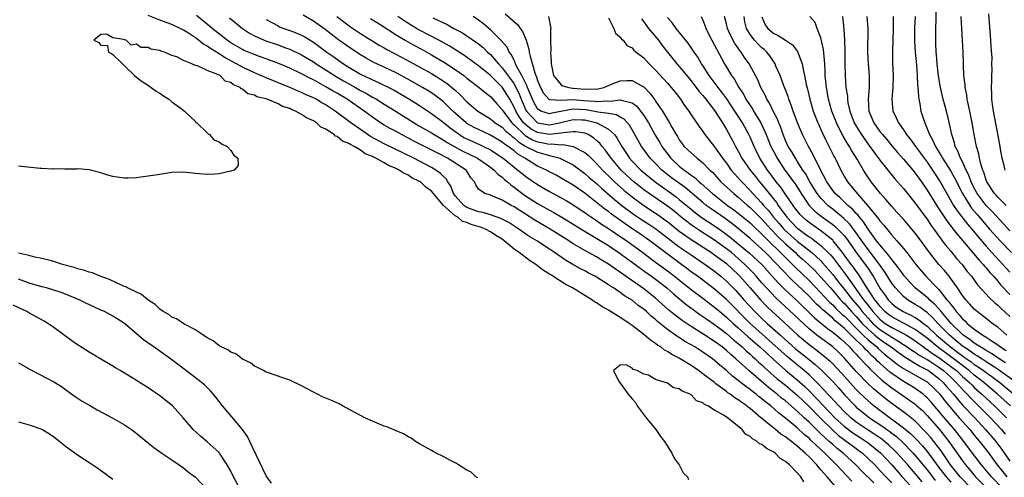
# Model space of a CAD drawing. Units: inches. Extents: x 2641205 to 2643000, y 1557000 to 1560000.
# Drawn here: x 2642083 to 2642250, y 1559541 to 1559618 of the extents above; entities that cross this region are included whole.
import ezdxf

# ---------------------------------------------------------------- set-up
doc = ezdxf.new("R2010")
doc.units = ezdxf.units.IN
doc.header["$MEASUREMENT"] = 0
doc.layers.add('LD26401557_2ft', color=33, linetype='Continuous')

msp = doc.modelspace()

# ---------------------------------------------------------------- linework, layer by layer
at = {"layer": 'LD26401557_2ft'}
for points, elevation in [([(2642251, 1559582.71), (2642249.92, 1559583.92), (2642248, 1559586), (2642247, 1559587), (2642245.48, 1559589), (2642245, 1559589.92), (2642244.48, 1559591), (2642244.1, 1559592.1), (2642243.64, 1559593), (2642243, 1559594.38), (2642242.67, 1559595), (2642242.22, 1559596.22), (2642241.78, 1559597), (2642241.63, 1559597.63), (2642241.17, 1559599), (2642240.81, 1559600.81), (2642240.68, 1559601.32), (2642240.3, 1559603), (2642239.75, 1559605), (2642239.28, 1559607), (2642238.94, 1559608.94), (2642238.68, 1559611), (2642238.58, 1559612.58), (2642238.53, 1559613), (2642238.51, 1559614.51), (2642238.49, 1559615), (2642238.55, 1559620.55)], 7964), ([(2642224.26, 1559540.26), (2642223.27, 1559541.27), (2642221.65, 1559543), (2642221, 1559543.62), (2642219.65, 1559545), (2642219, 1559545.6), (2642217.55, 1559547), (2642217.26, 1559547.26), (2642217, 1559547.52), (2642216.18, 1559548.18), (2642215, 1559549.3), (2642213, 1559550.93), (2642211.83, 1559551.83), (2642210.5, 1559553), (2642209.65, 1559553.65), (2642209, 1559554.23), (2642208.56, 1559554.56), (2642208.04, 1559555), (2642207.44, 1559555.44), (2642207, 1559555.81), (2642206.29, 1559556.29), (2642205, 1559557.33), (2642204.05, 1559558.05), (2642203, 1559558.99), (2642201.9, 1559559.9), (2642201, 1559560.73), (2642200.65, 1559561), (2642199, 1559562.15), (2642198.47, 1559562.47), (2642197.64, 1559563), (2642197, 1559563.37), (2642195.95, 1559563.95), (2642195, 1559564.59), (2642194.74, 1559564.74), (2642193, 1559565.98), (2642191.33, 1559567.33), (2642191, 1559567.65), (2642190.24, 1559568.24), (2642189.46, 1559569), (2642189, 1559569.39), (2642188.06, 1559570.06), (2642187, 1559570.91), (2642185.7, 1559571.7), (2642185, 1559572.22), (2642183.85, 1559573), (2642183.32, 1559573.32), (2642183, 1559573.56), (2642181, 1559574.84), (2642180.72, 1559575), (2642179.58, 1559575.58), (2642179, 1559575.89), (2642178.25, 1559576.25), (2642176.96, 1559576.96), (2642175.7, 1559577.7), (2642173.86, 1559579), (2642173, 1559579.58), (2642170.85, 1559581), (2642169.69, 1559581.69), (2642169, 1559582.15), (2642167.79, 1559583), (2642166.1, 1559584.09), (2642164.77, 1559584.77), (2642163, 1559585.39), (2642161.79, 1559585.79), (2642161, 1559585.91), (2642159, 1559586.65), (2642158.47, 1559587), (2642157, 1559588.63), (2642156.73, 1559589), (2642156.28, 1559590.28), (2642155.79, 1559591), (2642155.5, 1559591.5), (2642155, 1559591.95), (2642154.48, 1559592.48), (2642153.76, 1559593), (2642153, 1559593.45), (2642151, 1559594.5), (2642150.03, 1559595), (2642145, 1559597.41), (2642142.68, 1559598.68), (2642141, 1559599.85), (2642139.36, 1559601), (2642136.67, 1559603), (2642135, 1559604.09), (2642134.41, 1559604.41), (2642133.44, 1559605), (2642133, 1559605.23), (2642131.77, 1559605.77), (2642131, 1559606.14), (2642130.39, 1559606.39), (2642129, 1559607), (2642125, 1559608.6), (2642123, 1559609.49), (2642121, 1559610.44), (2642119.99, 1559611), (2642118.02, 1559612.02), (2642117, 1559612.7), (2642115.58, 1559613.58), (2642115, 1559614.01), (2642114.35, 1559614.35), (2642113.54, 1559615), (2642113.22, 1559615.22), (2642113, 1559615.4), (2642111.81, 1559616.19), (2642111, 1559616.71), (2642110.42, 1559617), (2642109, 1559617.69), (2642107, 1559618.42), (2642105, 1559619.18)], 7916), ([(2642227.99, 1559539.99), (2642225.96, 1559541.96), (2642224.94, 1559543), (2642222.76, 1559545), (2642221.77, 1559545.77), (2642221, 1559546.45), (2642220.41, 1559547), (2642219.65, 1559547.65), (2642219, 1559548.29), (2642218.63, 1559548.63), (2642217, 1559550.25), (2642216.19, 1559551), (2642215, 1559552.13), (2642213, 1559553.85), (2642212.35, 1559554.35), (2642211.58, 1559555), (2642210.13, 1559556.13), (2642206.79, 1559559), (2642204.58, 1559561), (2642203.72, 1559561.72), (2642203, 1559562.4), (2642202.27, 1559563), (2642201, 1559563.94), (2642199, 1559565.22), (2642197, 1559566.45), (2642195.48, 1559567.48), (2642194.34, 1559568.34), (2642193.26, 1559569.26), (2642191, 1559571.27), (2642189, 1559572.86), (2642183, 1559577.06), (2642181.78, 1559577.78), (2642181, 1559578.27), (2642179, 1559579.34), (2642177, 1559580.51), (2642176.27, 1559581), (2642173.11, 1559583), (2642170.52, 1559584.52), (2642167, 1559586.75), (2642166.5, 1559587), (2642165, 1559587.88), (2642163.43, 1559588.57), (2642163, 1559588.73), (2642162.04, 1559589), (2642161, 1559589.78), (2642160.51, 1559590.5), (2642160.3, 1559591), (2642159.66, 1559591.66), (2642158.93, 1559592.93), (2642158.88, 1559593), (2642155.75, 1559595), (2642154.19, 1559595.81), (2642151.26, 1559597.26), (2642149.93, 1559597.93), (2642149, 1559598.44), (2642147.91, 1559599), (2642147, 1559599.52), (2642146.03, 1559600.03), (2642145, 1559600.61), (2642144.38, 1559601), (2642143, 1559601.93), (2642141.59, 1559603), (2642138.73, 1559605), (2642137.63, 1559605.63), (2642137, 1559606), (2642136.36, 1559606.36), (2642135, 1559607.17), (2642133, 1559608.26), (2642132.49, 1559608.49), (2642131, 1559609.28), (2642129, 1559610.24), (2642127.23, 1559611), (2642125, 1559611.85), (2642123.7, 1559612.3), (2642123, 1559612.56), (2642122.7, 1559612.7), (2642121.27, 1559613.27), (2642121, 1559613.4), (2642119, 1559614.58), (2642118.38, 1559615), (2642115.84, 1559617), (2642115.39, 1559617.39), (2642113.17, 1559619.17)], 7918), ([(2642118.79, 1559618.79), (2642121, 1559617), (2642122.19, 1559616.19), (2642123, 1559615.76), (2642124.67, 1559615), (2642124.91, 1559614.91), (2642127, 1559614.2), (2642128.27, 1559613.73), (2642129, 1559613.48), (2642129.34, 1559613.34), (2642131, 1559612.53), (2642133, 1559611.32), (2642133.47, 1559611), (2642135, 1559610.05), (2642136.84, 1559608.84), (2642138.1, 1559608.1), (2642140.13, 1559607), (2642141, 1559606.5), (2642141.98, 1559605.98), (2642143, 1559605.37), (2642143.25, 1559605.25), (2642143.67, 1559605), (2642145, 1559604.15), (2642147, 1559602.93), (2642149, 1559601.68), (2642150.05, 1559601), (2642151, 1559600.44), (2642153, 1559599.3), (2642153.47, 1559599), (2642154.43, 1559598.43), (2642155, 1559598.14), (2642155.67, 1559597.67), (2642158.23, 1559596.23), (2642159.6, 1559595.6), (2642160.82, 1559595), (2642163, 1559593.47), (2642163.61, 1559593), (2642164.28, 1559592.28), (2642165, 1559591.76), (2642165.39, 1559591.39), (2642165.89, 1559591), (2642166.46, 1559590.46), (2642167, 1559590.11), (2642168.76, 1559588.76), (2642171, 1559587.32), (2642173, 1559586.19), (2642173.77, 1559585.77), (2642175.1, 1559585), (2642176.29, 1559584.29), (2642178.75, 1559582.75), (2642179.92, 1559582.08), (2642183, 1559580.19), (2642185, 1559578.84), (2642186.04, 1559578.04), (2642187, 1559577.36), (2642188.36, 1559576.36), (2642189, 1559575.92), (2642190.28, 1559575), (2642191, 1559574.47), (2642192.88, 1559573), (2642194.01, 1559572.01), (2642196.19, 1559570.19), (2642197.33, 1559569.33), (2642198.5, 1559568.5), (2642199, 1559568.18), (2642199.69, 1559567.69), (2642201, 1559566.81), (2642202.02, 1559566.02), (2642203, 1559565.3), (2642204.22, 1559564.22), (2642205, 1559563.6), (2642205.31, 1559563.31), (2642205.68, 1559563), (2642206.35, 1559562.35), (2642207, 1559561.8), (2642207.41, 1559561.41), (2642207.89, 1559561), (2642208.44, 1559560.44), (2642209, 1559559.96), (2642209.48, 1559559.48), (2642211.61, 1559557.61), (2642213, 1559556.51), (2642215, 1559554.85), (2642217, 1559552.91), (2642218.86, 1559551), (2642220.95, 1559548.95), (2642222.01, 1559548.01), (2642226.05, 1559545), (2642227, 1559544.12), (2642228.13, 1559543), (2642229, 1559542.09), (2642229.99, 1559541), (2642231, 1559540)], 7920), ([(2642125, 1559618.49), (2642126.07, 1559617.93), (2642127, 1559617.42), (2642127.28, 1559617.28), (2642127.99, 1559617), (2642129, 1559616.66), (2642129.6, 1559616.4), (2642131, 1559615.85), (2642131.55, 1559615.55), (2642133, 1559614.68), (2642135.3, 1559613), (2642136.3, 1559612.3), (2642138.11, 1559611), (2642139, 1559610.42), (2642141, 1559609.25), (2642141.49, 1559609), (2642143, 1559608.28), (2642143.91, 1559607.91), (2642146.57, 1559606.57), (2642149.29, 1559605), (2642151, 1559603.91), (2642153, 1559602.6), (2642155, 1559601.1), (2642156.15, 1559600.15), (2642157.73, 1559599), (2642158.51, 1559598.51), (2642159, 1559598.26), (2642161.26, 1559597.26), (2642161.81, 1559597), (2642163, 1559596.4), (2642165.13, 1559595), (2642167, 1559593.49), (2642167.66, 1559593), (2642168.39, 1559592.39), (2642169, 1559591.91), (2642171, 1559590.52), (2642173, 1559589.34), (2642175, 1559588.26), (2642175.81, 1559587.81), (2642177, 1559587.1), (2642179, 1559585.8), (2642179.46, 1559585.46), (2642180.65, 1559584.65), (2642181, 1559584.44), (2642181.84, 1559583.84), (2642183, 1559583.11), (2642184.24, 1559582.24), (2642185, 1559581.75), (2642186.1, 1559581), (2642188.83, 1559579), (2642190.06, 1559578.06), (2642191, 1559577.4), (2642193, 1559575.9), (2642194.18, 1559575), (2642197, 1559572.77), (2642199, 1559571.26), (2642200.28, 1559570.28), (2642201, 1559569.75), (2642201.87, 1559569), (2642203, 1559568.08), (2642204.16, 1559567), (2642205, 1559566.27), (2642206.7, 1559564.7), (2642208.65, 1559563), (2642209.87, 1559561.87), (2642210.92, 1559560.92), (2642213, 1559559.08), (2642215, 1559557.44), (2642216.29, 1559556.29), (2642217, 1559555.59), (2642218.27, 1559554.27), (2642219.45, 1559553), (2642221.38, 1559551), (2642223, 1559549.54), (2642224.44, 1559548.44), (2642225.65, 1559547.65), (2642226.67, 1559547), (2642227, 1559546.76), (2642229.08, 1559545.08), (2642231, 1559543.03), (2642232.8, 1559541), (2642235, 1559538.61)], 7922), ([(2642236.16, 1559540.16), (2642235, 1559541.55), (2642233.73, 1559543), (2642231.94, 1559545), (2642231.47, 1559545.47), (2642230.44, 1559546.44), (2642229.79, 1559547), (2642229.35, 1559547.35), (2642228.17, 1559548.17), (2642226.87, 1559549), (2642225, 1559550.28), (2642224.09, 1559551), (2642223, 1559552.01), (2642222.03, 1559553), (2642220.6, 1559554.6), (2642220.2, 1559555), (2642219.64, 1559555.64), (2642218.33, 1559557), (2642217, 1559558.28), (2642216.18, 1559559), (2642215.54, 1559559.54), (2642215, 1559559.97), (2642213.35, 1559561.35), (2642212.28, 1559562.28), (2642210.18, 1559564.18), (2642209, 1559565.21), (2642207.03, 1559567), (2642203, 1559571.04), (2642201, 1559572.8), (2642199, 1559574.32), (2642198.07, 1559575), (2642197, 1559575.76), (2642196.3, 1559576.3), (2642195, 1559577.24), (2642190.02, 1559581), (2642188.25, 1559582.25), (2642187.16, 1559583), (2642185.86, 1559583.86), (2642183.53, 1559585.53), (2642183, 1559585.96), (2642182.39, 1559586.39), (2642181, 1559587.51), (2642179, 1559589.06), (2642177, 1559590.43), (2642175, 1559591.63), (2642174.12, 1559592.12), (2642173, 1559592.71), (2642172.49, 1559593), (2642171, 1559593.67), (2642169, 1559594.87), (2642168.83, 1559595), (2642167.67, 1559595.67), (2642167, 1559596.23), (2642165.98, 1559597), (2642165.39, 1559597.39), (2642165, 1559597.74), (2642163, 1559598.93), (2642161, 1559599.84), (2642160.23, 1559600.23), (2642159, 1559600.9), (2642158.87, 1559601), (2642156.61, 1559603), (2642155, 1559604.59), (2642153.65, 1559605.65), (2642153, 1559606.09), (2642152.44, 1559606.44), (2642151.47, 1559607), (2642149, 1559608.39), (2642147, 1559609.49), (2642145, 1559610.44), (2642143.25, 1559611.25), (2642141.95, 1559611.95), (2642141, 1559612.51), (2642139, 1559613.82), (2642138.31, 1559614.31), (2642137.32, 1559615), (2642137, 1559615.23), (2642135, 1559616.8), (2642133, 1559618.23), (2642131.24, 1559619.24)], 7924), ([(2642136.96, 1559619), (2642139.27, 1559617.27), (2642141, 1559616.12), (2642142.78, 1559615), (2642144.17, 1559614.17), (2642145, 1559613.7), (2642145.44, 1559613.44), (2642148.06, 1559612.06), (2642153, 1559609.35), (2642155, 1559608.12), (2642155.65, 1559607.65), (2642156.75, 1559606.75), (2642157, 1559606.51), (2642157.8, 1559605.8), (2642159, 1559604.58), (2642160.89, 1559603), (2642163, 1559601.7), (2642163.83, 1559601), (2642165, 1559600.24), (2642165.6, 1559599.6), (2642166.34, 1559599), (2642166.69, 1559598.69), (2642167, 1559598.48), (2642167.76, 1559597.76), (2642169.01, 1559597.01), (2642171, 1559596), (2642171.81, 1559595.81), (2642173, 1559595.45), (2642174.79, 1559595), (2642175, 1559594.92), (2642177, 1559593.88), (2642179, 1559592.43), (2642179.75, 1559591.75), (2642181, 1559590.69), (2642181.87, 1559589.87), (2642184.01, 1559588.02), (2642185.29, 1559587), (2642187, 1559585.71), (2642187.42, 1559585.42), (2642188.62, 1559584.62), (2642189.84, 1559583.84), (2642191.04, 1559583.04), (2642195, 1559579.99), (2642197, 1559578.6), (2642199.41, 1559577), (2642201, 1559575.85), (2642202.04, 1559575), (2642203, 1559574.17), (2642204.57, 1559572.57), (2642205, 1559572.11), (2642205.96, 1559571), (2642207.82, 1559569), (2642209, 1559567.84), (2642209.91, 1559567), (2642212.13, 1559565), (2642214.71, 1559562.71), (2642217, 1559560.87), (2642218.05, 1559560.05), (2642219.1, 1559559.1), (2642221, 1559557.14), (2642222.02, 1559556.02), (2642223, 1559554.91), (2642224.81, 1559553), (2642225, 1559552.82), (2642225.99, 1559551.99), (2642227.22, 1559551), (2642229.5, 1559549.5), (2642230.17, 1559549), (2642230.66, 1559548.66), (2642231, 1559548.39), (2642231.8, 1559547.8), (2642232.84, 1559546.84), (2642234.64, 1559545), (2642235, 1559544.6), (2642237, 1559542.15), (2642237.89, 1559541), (2642238.39, 1559540.39)], 7926), ([(2642142.66, 1559618.66), (2642144.41, 1559617.59), (2642147, 1559615.93), (2642148.54, 1559615), (2642150.11, 1559614.11), (2642151.41, 1559613.41), (2642153, 1559612.54), (2642155.23, 1559611.23), (2642157, 1559610.04), (2642158.48, 1559609), (2642159, 1559608.59), (2642161.11, 1559607), (2642162.11, 1559606.11), (2642163, 1559605.44), (2642164.15, 1559604.15), (2642165, 1559603.22), (2642165.13, 1559603), (2642166.65, 1559601), (2642166.82, 1559600.82), (2642167, 1559600.67), (2642168.86, 1559598.86), (2642170.12, 1559598.12), (2642171, 1559597.76), (2642171.66, 1559597.66), (2642173, 1559597.39), (2642173.43, 1559597.44), (2642175, 1559597.29), (2642175.32, 1559597.32), (2642177, 1559597), (2642179, 1559595.97), (2642179.54, 1559595.54), (2642180.05, 1559595), (2642181, 1559594.12), (2642182, 1559593), (2642182.49, 1559592.49), (2642183, 1559592.01), (2642184.01, 1559591), (2642185.59, 1559589.59), (2642187, 1559588.43), (2642188.97, 1559586.97), (2642191, 1559585.67), (2642191.4, 1559585.4), (2642192.57, 1559584.57), (2642193, 1559584.25), (2642195, 1559582.64), (2642197, 1559581.21), (2642200.46, 1559579), (2642201, 1559578.64), (2642203, 1559577.13), (2642205, 1559575.27), (2642205.27, 1559575), (2642207, 1559573.03), (2642208.75, 1559571), (2642209.86, 1559569.86), (2642210.75, 1559569), (2642211.93, 1559567.93), (2642215.1, 1559565), (2642217, 1559563.41), (2642218.39, 1559562.39), (2642219, 1559561.9), (2642219.51, 1559561.51), (2642220.58, 1559560.58), (2642221, 1559560.16), (2642222.53, 1559558.53), (2642224.42, 1559556.42), (2642225, 1559555.81), (2642225.4, 1559555.4), (2642226.42, 1559554.42), (2642227.47, 1559553.47), (2642228.05, 1559553), (2642229, 1559552.27), (2642233, 1559549.32), (2642234.26, 1559548.26), (2642235.26, 1559547.26), (2642236.22, 1559546.22), (2642237, 1559545.28), (2642237.99, 1559543.99), (2642238.81, 1559542.81), (2642240.22, 1559541), (2642241, 1559540.09)], 7928), ([(2642244.5, 1559539), (2642242.63, 1559541), (2642240.99, 1559543), (2642239.38, 1559545.38), (2642238.15, 1559547), (2642237.64, 1559547.64), (2642236.7, 1559548.7), (2642235, 1559550.41), (2642233.58, 1559551.58), (2642231, 1559553.44), (2642230.11, 1559554.11), (2642227.91, 1559555.91), (2642226.88, 1559556.88), (2642225, 1559558.85), (2642223, 1559561.11), (2642222.04, 1559562.04), (2642221.03, 1559563), (2642218.33, 1559565), (2642217, 1559566.07), (2642215.47, 1559567.47), (2642214.45, 1559568.45), (2642211.35, 1559571.35), (2642209.8, 1559573), (2642209, 1559573.9), (2642208.06, 1559575), (2642207.55, 1559575.55), (2642206.12, 1559577), (2642205, 1559578), (2642203.83, 1559579), (2642203, 1559579.66), (2642201, 1559581.09), (2642198.62, 1559582.62), (2642197.42, 1559583.42), (2642197, 1559583.72), (2642196.26, 1559584.26), (2642195.34, 1559585), (2642194.07, 1559586.07), (2642193, 1559586.88), (2642189.89, 1559589), (2642189, 1559589.66), (2642187.33, 1559591), (2642186.09, 1559592.09), (2642185.14, 1559593), (2642183.44, 1559595), (2642183, 1559595.64), (2642182.42, 1559596.42), (2642181.92, 1559597), (2642181.53, 1559597.53), (2642181, 1559598.02), (2642180.48, 1559598.48), (2642179.57, 1559599), (2642179.18, 1559599.18), (2642179, 1559599.24), (2642177.47, 1559599.47), (2642177, 1559599.49), (2642175.3, 1559599.3), (2642175, 1559599.22), (2642173, 1559599.01), (2642171, 1559599.34), (2642169.93, 1559599.92), (2642169, 1559600.63), (2642168.62, 1559601), (2642167.94, 1559601.94), (2642167.29, 1559603), (2642167, 1559603.68), (2642166.26, 1559605), (2642165.8, 1559605.8), (2642165, 1559607.05), (2642163, 1559609.03), (2642161, 1559610.68), (2642158.48, 1559612.48), (2642156.03, 1559614.03), (2642154.24, 1559615), (2642151, 1559616.69), (2642150.47, 1559617), (2642149, 1559617.9), (2642147.33, 1559619)], 7930), ([(2642153.21, 1559618.79), (2642155.65, 1559617.65), (2642156.81, 1559617), (2642158.24, 1559616.24), (2642159, 1559615.77), (2642160.64, 1559614.64), (2642161, 1559614.37), (2642161.75, 1559613.75), (2642162.5, 1559613), (2642163, 1559612.56), (2642164.34, 1559611), (2642165, 1559610.31), (2642167, 1559607.59), (2642167.33, 1559607), (2642167.89, 1559605.89), (2642168.22, 1559605), (2642169, 1559603.17), (2642169.09, 1559603), (2642170.96, 1559601), (2642171, 1559600.97), (2642173, 1559600.63), (2642174.69, 1559601), (2642177, 1559601.57), (2642178.49, 1559601.51), (2642179, 1559601.48), (2642181.03, 1559601), (2642183, 1559599.91), (2642184, 1559599), (2642184.44, 1559598.44), (2642185.24, 1559597), (2642185.95, 1559595.95), (2642186.57, 1559595), (2642187, 1559594.52), (2642188.49, 1559593), (2642190.9, 1559591), (2642194.45, 1559588.45), (2642195, 1559588.02), (2642197, 1559586.34), (2642197.74, 1559585.74), (2642198.9, 1559584.9), (2642201.3, 1559583.3), (2642202.47, 1559582.47), (2642203.63, 1559581.63), (2642205, 1559580.51), (2642206.9, 1559578.9), (2642208.97, 1559576.97), (2642210.77, 1559575), (2642211.82, 1559573.82), (2642212.83, 1559572.83), (2642215, 1559570.8), (2642215.9, 1559569.9), (2642217, 1559568.86), (2642217.93, 1559567.93), (2642220.13, 1559566.13), (2642221, 1559565.53), (2642221.64, 1559565), (2642222.36, 1559564.36), (2642223, 1559563.83), (2642223.84, 1559563), (2642224.38, 1559562.38), (2642225, 1559561.77), (2642225.35, 1559561.35), (2642225.74, 1559561), (2642226.31, 1559560.31), (2642227, 1559559.61), (2642227.29, 1559559.29), (2642229.35, 1559557.35), (2642229.82, 1559557), (2642231, 1559556.05), (2642234.01, 1559554.01), (2642235, 1559553.29), (2642235.16, 1559553.16), (2642236.21, 1559552.21), (2642237, 1559551.41), (2642239.09, 1559549), (2642240.68, 1559547), (2642243, 1559543.71), (2642243.53, 1559543), (2642244.21, 1559542.21), (2642245.21, 1559541), (2642247.16, 1559539)], 7932), ([(2642249.84, 1559539), (2642247.89, 1559541), (2642246.22, 1559543), (2642244.71, 1559545), (2642243.23, 1559547), (2642241.65, 1559549), (2642239.5, 1559551.5), (2642239, 1559552.14), (2642237.67, 1559553.67), (2642237, 1559554.41), (2642236.69, 1559554.69), (2642236.31, 1559555), (2642235, 1559555.94), (2642234.35, 1559556.35), (2642233, 1559557.14), (2642231, 1559558.5), (2642230.71, 1559558.71), (2642229, 1559560.25), (2642228.61, 1559560.61), (2642228.26, 1559561), (2642227.58, 1559561.58), (2642227, 1559562.17), (2642226.57, 1559562.57), (2642226.2, 1559563), (2642225, 1559564.15), (2642223, 1559566.13), (2642221.97, 1559567), (2642221.43, 1559567.43), (2642221, 1559567.86), (2642219.31, 1559569.31), (2642219, 1559569.64), (2642218.28, 1559570.28), (2642217, 1559571.6), (2642215, 1559573.53), (2642214.24, 1559574.24), (2642212.26, 1559576.26), (2642211.6, 1559577), (2642209.62, 1559579), (2642209, 1559579.6), (2642207, 1559581.4), (2642205, 1559583.07), (2642203.91, 1559583.91), (2642202.76, 1559584.76), (2642200.4, 1559586.4), (2642199.58, 1559587), (2642199, 1559587.47), (2642196.01, 1559590.01), (2642194.62, 1559591), (2642193.7, 1559591.7), (2642192.57, 1559592.58), (2642192.07, 1559593), (2642191, 1559594.1), (2642190.09, 1559595), (2642189, 1559596.45), (2642188.6, 1559597), (2642188.02, 1559598.02), (2642187.49, 1559599), (2642186.58, 1559600.58), (2642185.64, 1559601.64), (2642185, 1559601.98), (2642184.37, 1559602.37), (2642183, 1559602.57), (2642181.19, 1559602.81), (2642181, 1559602.86), (2642179.18, 1559603.19), (2642177, 1559603.33), (2642173.38, 1559602.62), (2642173, 1559602.51), (2642171.56, 1559603), (2642171, 1559603.35), (2642170.39, 1559604.39), (2642170.11, 1559605), (2642169.81, 1559605.81), (2642169.3, 1559607), (2642169.23, 1559607.23), (2642168.34, 1559609), (2642167.49, 1559610.51), (2642167.26, 1559611), (2642167.2, 1559611.2), (2642167, 1559611.57), (2642166.55, 1559612.55), (2642166.19, 1559613), (2642165.81, 1559613.81), (2642164.78, 1559615), (2642163, 1559616.76), (2642161.8, 1559617.8), (2642161, 1559618.39), (2642160.1, 1559619)], 7934), ([(2642165.5, 1559619.5), (2642167.62, 1559617.62), (2642168.02, 1559617), (2642168.45, 1559616.45), (2642169.06, 1559615), (2642169.51, 1559613.51), (2642169.59, 1559613), (2642169.72, 1559612.28), (2642170.51, 1559609.49), (2642170.71, 1559609), (2642170.81, 1559608.81), (2642171, 1559608.15), (2642171.47, 1559607), (2642172, 1559606), (2642172.92, 1559605), (2642173, 1559604.95), (2642173.04, 1559604.96), (2642175, 1559604.85), (2642177, 1559604.96), (2642178.78, 1559604.78), (2642180.65, 1559604.65), (2642181, 1559604.59), (2642182.74, 1559604.74), (2642183.33, 1559604.67), (2642185, 1559604.91), (2642185.16, 1559604.84), (2642187, 1559604.39), (2642187.8, 1559603.8), (2642188.43, 1559603), (2642189, 1559602.22), (2642189.76, 1559601), (2642190.93, 1559598.93), (2642191.68, 1559597.68), (2642192.07, 1559597), (2642193, 1559595.73), (2642193.57, 1559595), (2642195, 1559593.66), (2642195.82, 1559593), (2642196.53, 1559592.53), (2642197, 1559592.15), (2642197.69, 1559591.69), (2642198.39, 1559591), (2642198.73, 1559590.73), (2642200.62, 1559589), (2642203.2, 1559587), (2642204.24, 1559586.24), (2642205, 1559585.67), (2642207, 1559584.02), (2642207.52, 1559583.52), (2642209, 1559582.15), (2642210.12, 1559581), (2642212.17, 1559579), (2642213, 1559578.15), (2642214.2, 1559577), (2642214.59, 1559576.59), (2642217, 1559574.25), (2642219, 1559572.2), (2642219.57, 1559571.57), (2642220.54, 1559570.54), (2642221, 1559570.15), (2642221.55, 1559569.55), (2642222.57, 1559568.57), (2642223, 1559568.23), (2642223.6, 1559567.6), (2642225, 1559566.2), (2642226.16, 1559565), (2642227, 1559564.19), (2642228.47, 1559563), (2642228.73, 1559562.73), (2642229.81, 1559561.81), (2642230.82, 1559561), (2642232.01, 1559560.01), (2642233, 1559559.36), (2642237, 1559557.08), (2642237.11, 1559557), (2642238.09, 1559556.09), (2642239, 1559555.16), (2642239.14, 1559555), (2642239.94, 1559553.94), (2642241.76, 1559551.76), (2642242.46, 1559551), (2642244.24, 1559549), (2642245, 1559548.06), (2642245.89, 1559547), (2642247.45, 1559545), (2642248.11, 1559544.11), (2642248.89, 1559543), (2642249.83, 1559541.83), (2642250.52, 1559541)], 7936), ([(2642172.86, 1559619), (2642173.23, 1559617), (2642173.17, 1559616.83), (2642173.17, 1559615), (2642173.21, 1559613.21), (2642173.17, 1559613), (2642173.31, 1559611.31), (2642173.28, 1559611), (2642173.7, 1559609), (2642175, 1559607.46), (2642175.28, 1559607.28), (2642176.27, 1559607), (2642176.88, 1559606.88), (2642177, 1559606.89), (2642179, 1559606.68), (2642180.74, 1559606.74), (2642181, 1559606.71), (2642182.21, 1559607), (2642183, 1559607.34), (2642183.54, 1559607.54), (2642185, 1559608.13), (2642186.18, 1559608.18), (2642187, 1559608.17), (2642189.03, 1559607.03), (2642190.04, 1559606.04), (2642190.88, 1559604.88), (2642191, 1559604.69), (2642192.14, 1559603), (2642193, 1559601.54), (2642193.22, 1559601.22), (2642193.73, 1559600.27), (2642194.47, 1559599), (2642194.68, 1559598.68), (2642195, 1559598.12), (2642195.86, 1559597), (2642196.45, 1559596.44), (2642197, 1559595.89), (2642198.02, 1559595), (2642199, 1559594.24), (2642200.19, 1559593), (2642200.62, 1559592.62), (2642202.07, 1559591), (2642204.27, 1559589), (2642205, 1559588.42), (2642206.55, 1559587), (2642207, 1559586.63), (2642209, 1559584.68), (2642210.5, 1559583), (2642211.72, 1559581.72), (2642213, 1559580.47), (2642214.68, 1559579), (2642215, 1559578.69), (2642215.9, 1559577.9), (2642216.89, 1559577), (2642217.96, 1559575.96), (2642219, 1559574.86), (2642220.61, 1559573), (2642221, 1559572.58), (2642222.35, 1559571), (2642222.66, 1559570.66), (2642223, 1559570.35), (2642224.2, 1559569), (2642225, 1559568.18), (2642226.02, 1559567), (2642227, 1559566), (2642228.15, 1559565), (2642229, 1559564.3), (2642229.78, 1559563.78), (2642230.91, 1559563), (2642232.1, 1559562.1), (2642233.26, 1559561.26), (2642235.75, 1559559.75), (2642237, 1559559.14), (2642237.23, 1559559), (2642239, 1559557.67), (2642239.73, 1559557), (2642240.31, 1559556.31), (2642241.45, 1559555), (2642242.13, 1559554.13), (2642243.08, 1559553.08), (2642245.07, 1559551), (2642246.91, 1559549), (2642248.63, 1559547), (2642249.64, 1559545.64), (2642251, 1559543.65)], 7938), ([(2642183, 1559618.77), (2642183.92, 1559617), (2642184.2, 1559616.2), (2642185, 1559615.53), (2642185.2, 1559615.2), (2642185.47, 1559615), (2642186.13, 1559614.13), (2642187, 1559613.72), (2642187.33, 1559613.33), (2642187.71, 1559613), (2642189, 1559612), (2642189.89, 1559611), (2642191, 1559609.95), (2642193, 1559607.74), (2642193.65, 1559607), (2642194.23, 1559606.23), (2642195.2, 1559605), (2642195.91, 1559603.91), (2642196.6, 1559603), (2642197, 1559602.37), (2642198.36, 1559600.36), (2642199, 1559599.53), (2642199.36, 1559599), (2642201, 1559596.93), (2642202.34, 1559595), (2642203, 1559594.14), (2642203.81, 1559593), (2642204.35, 1559592.35), (2642205, 1559591.68), (2642205.58, 1559591), (2642207, 1559589.55), (2642207.47, 1559589), (2642208.22, 1559588.22), (2642209, 1559587.36), (2642209.3, 1559587), (2642210.12, 1559586.12), (2642210.99, 1559585), (2642211.93, 1559583.93), (2642212.7, 1559583), (2642212.84, 1559582.84), (2642215, 1559580.92), (2642217.46, 1559579), (2642219, 1559577.58), (2642219.29, 1559577.29), (2642221, 1559575.28), (2642222.01, 1559574.01), (2642222.78, 1559573), (2642223, 1559572.74), (2642224.35, 1559571), (2642225.59, 1559569.59), (2642226.01, 1559569), (2642227, 1559567.86), (2642227.81, 1559567), (2642229, 1559565.95), (2642230.51, 1559565), (2642231, 1559564.67), (2642232.07, 1559564.07), (2642233, 1559563.44), (2642233.27, 1559563.27), (2642234.44, 1559562.44), (2642235, 1559562.11), (2642235.64, 1559561.64), (2642237, 1559560.88), (2642237.31, 1559560.69), (2642239, 1559559.6), (2642239.8, 1559559), (2642241, 1559557.9), (2642241.94, 1559557), (2642242.42, 1559556.42), (2642243.38, 1559555.38), (2642243.78, 1559555), (2642244.36, 1559554.36), (2642245.74, 1559553), (2642247.74, 1559551), (2642249.62, 1559549), (2642250.25, 1559548.25)], 7940), ([(2642188.61, 1559618.61), (2642189, 1559618.14), (2642189.79, 1559617), (2642191.48, 1559615), (2642192.12, 1559614.12), (2642194.6, 1559611), (2642195, 1559610.55), (2642197, 1559608.11), (2642197.48, 1559607.48), (2642197.86, 1559607), (2642198.34, 1559606.34), (2642199, 1559605.61), (2642199.27, 1559605.27), (2642199.5, 1559605), (2642201, 1559603.09), (2642202.32, 1559601), (2642203, 1559599.88), (2642204.02, 1559598.02), (2642204.53, 1559597), (2642205, 1559596.18), (2642205.63, 1559595), (2642207.03, 1559593), (2642207.91, 1559591.91), (2642208.59, 1559591), (2642209, 1559590.52), (2642210.21, 1559589), (2642211.47, 1559587.47), (2642211.77, 1559587), (2642213.25, 1559585), (2642215, 1559583.16), (2642215.09, 1559583.09), (2642216.25, 1559582.25), (2642217, 1559581.68), (2642217.42, 1559581.42), (2642217.99, 1559581), (2642219, 1559580.22), (2642220.62, 1559578.62), (2642221, 1559578.17), (2642223.24, 1559575.24), (2642224.35, 1559573.65), (2642225, 1559572.76), (2642226.24, 1559571), (2642226.59, 1559570.59), (2642227, 1559570.02), (2642227.47, 1559569.47), (2642227.8, 1559569), (2642229, 1559567.71), (2642229.39, 1559567.39), (2642229.91, 1559567), (2642231, 1559566.31), (2642232.44, 1559565.56), (2642233, 1559565.29), (2642233.5, 1559565), (2642234.43, 1559564.43), (2642235, 1559564.03), (2642236.38, 1559563), (2642236.74, 1559562.74), (2642237, 1559562.6), (2642237.92, 1559561.92), (2642239, 1559561.24), (2642241.43, 1559559.43), (2642241.96, 1559559), (2642243, 1559558.01), (2642244.17, 1559557), (2642244.57, 1559556.57), (2642245, 1559556.16), (2642246.29, 1559555), (2642247, 1559554.32), (2642248.42, 1559553), (2642250.45, 1559551)], 7942), ([(2642251.14, 1559553), (2642248.96, 1559555), (2642247, 1559556.66), (2642246.62, 1559557), (2642245, 1559558.25), (2642244.14, 1559559), (2642243.49, 1559559.49), (2642243, 1559559.84), (2642241.22, 1559561.22), (2642238.78, 1559563), (2642237, 1559564.47), (2642235, 1559565.99), (2642231, 1559568.09), (2642230.48, 1559568.48), (2642229.84, 1559569), (2642229, 1559569.91), (2642228.55, 1559570.55), (2642228.17, 1559571), (2642226.55, 1559573.45), (2642225.36, 1559575.36), (2642225, 1559575.84), (2642224.52, 1559576.52), (2642224.15, 1559577), (2642222.68, 1559579), (2642221.11, 1559581), (2642221, 1559581.12), (2642219, 1559582.71), (2642217.63, 1559583.63), (2642217, 1559584.09), (2642216.5, 1559584.5), (2642215.92, 1559585), (2642215.47, 1559585.47), (2642215, 1559586.06), (2642214.6, 1559586.6), (2642214.29, 1559587), (2642212.96, 1559588.96), (2642212.14, 1559590.14), (2642211.43, 1559591), (2642210.41, 1559592.41), (2642209.97, 1559593), (2642208.68, 1559595), (2642207.67, 1559597), (2642207, 1559598.58), (2642206.8, 1559599), (2642205.72, 1559601), (2642205, 1559602.13), (2642204.65, 1559602.65), (2642204.44, 1559603), (2642203.07, 1559605.07), (2642202.22, 1559606.22), (2642201.59, 1559607), (2642200.08, 1559609), (2642199, 1559610.7), (2642198.79, 1559611), (2642198.13, 1559612.13), (2642197.51, 1559613), (2642197.32, 1559613.32), (2642196.51, 1559614.51), (2642195, 1559616.36), (2642194.72, 1559616.72), (2642194.45, 1559617), (2642193.87, 1559617.87), (2642193, 1559618.86)], 7944), ([(2642198.7, 1559619), (2642199, 1559618.38), (2642199.39, 1559617.39), (2642199.53, 1559617), (2642200.5, 1559615), (2642202.64, 1559611), (2642203.85, 1559609), (2642204.34, 1559608.34), (2642205.1, 1559607), (2642205.87, 1559605.87), (2642206.31, 1559605), (2642207, 1559603.93), (2642207.39, 1559603.39), (2642207.6, 1559603), (2642208.83, 1559601), (2642209.53, 1559599.53), (2642209.73, 1559599), (2642210.54, 1559597), (2642211, 1559596.09), (2642211.59, 1559595), (2642212.92, 1559593), (2642213.81, 1559591.81), (2642214.35, 1559591), (2642214.63, 1559590.63), (2642215.66, 1559589), (2642217.04, 1559587), (2642218, 1559586), (2642219.11, 1559585.11), (2642221, 1559583.78), (2642221.44, 1559583.44), (2642221.9, 1559583), (2642223, 1559581.82), (2642223.61, 1559581), (2642224.98, 1559579), (2642226.72, 1559576.72), (2642227, 1559576.28), (2642227.53, 1559575.53), (2642227.85, 1559575), (2642229, 1559572.99), (2642229.84, 1559571.84), (2642230.43, 1559571), (2642231, 1559570.39), (2642231.77, 1559569.77), (2642232.93, 1559569), (2642234.36, 1559568.36), (2642235, 1559568.01), (2642235.62, 1559567.62), (2642236.4, 1559567), (2642237, 1559566.55), (2642238.62, 1559565), (2642240.96, 1559563), (2642242.15, 1559562.15), (2642243, 1559561.49), (2642243.3, 1559561.3), (2642244.47, 1559560.47), (2642245, 1559560.06), (2642245.65, 1559559.65), (2642246.57, 1559559), (2642247, 1559558.67), (2642247.98, 1559557.98), (2642249.3, 1559557), (2642251.72, 1559555)], 7946), ([(2642252.09, 1559557), (2642249.13, 1559559.13), (2642248.43, 1559559.57), (2642247, 1559560.5), (2642246.71, 1559560.71), (2642246.24, 1559561), (2642245.51, 1559561.51), (2642245, 1559561.79), (2642244.3, 1559562.3), (2642243.21, 1559563), (2642243, 1559563.15), (2642240.78, 1559565), (2642239.92, 1559565.92), (2642238.84, 1559567), (2642237.97, 1559567.97), (2642237, 1559568.82), (2642236.74, 1559569), (2642235.75, 1559569.75), (2642235, 1559570.22), (2642234.5, 1559570.5), (2642233.68, 1559571), (2642233, 1559571.55), (2642231.62, 1559573), (2642231.35, 1559573.35), (2642231, 1559573.83), (2642229.78, 1559575.78), (2642228.93, 1559577), (2642227, 1559579.5), (2642225.92, 1559581), (2642225, 1559582.35), (2642224.53, 1559583), (2642223.87, 1559583.87), (2642222.85, 1559584.85), (2642221, 1559586.35), (2642220.62, 1559586.62), (2642220.18, 1559587), (2642219, 1559588.21), (2642218.37, 1559589), (2642217.14, 1559591), (2642216.38, 1559592.38), (2642215.96, 1559593), (2642215, 1559594.52), (2642214.68, 1559595), (2642214.06, 1559596.06), (2642213.48, 1559597), (2642213, 1559598.02), (2642212.59, 1559599), (2642212.19, 1559600.19), (2642211.85, 1559601), (2642211.63, 1559601.63), (2642210.94, 1559603), (2642210.31, 1559604.31), (2642209.85, 1559605), (2642209.59, 1559605.59), (2642208.83, 1559607), (2642208.29, 1559608.29), (2642206.86, 1559611), (2642206.08, 1559612.08), (2642205.51, 1559613), (2642205.27, 1559613.27), (2642205, 1559613.67), (2642204.44, 1559614.44), (2642203.74, 1559615.74), (2642203.18, 1559617), (2642203, 1559617.79), (2642202.68, 1559619)], 7948), ([(2642250.3, 1559560.3), (2642249.19, 1559561), (2642247.91, 1559561.91), (2642247, 1559562.4), (2642246.65, 1559562.65), (2642245.99, 1559563), (2642245, 1559563.65), (2642244.26, 1559564.26), (2642243.12, 1559565), (2642243, 1559565.1), (2642241.07, 1559567), (2642239.38, 1559569), (2642239.22, 1559569.22), (2642239, 1559569.46), (2642238.28, 1559570.28), (2642237.41, 1559571), (2642237.22, 1559571.22), (2642237, 1559571.41), (2642234.99, 1559573), (2642234.02, 1559574.02), (2642233.17, 1559575), (2642233, 1559575.21), (2642232.27, 1559576.27), (2642231.69, 1559577), (2642231, 1559577.85), (2642230.53, 1559578.53), (2642229, 1559580.3), (2642228.45, 1559581), (2642227, 1559582.98), (2642226.22, 1559584.22), (2642225.54, 1559585), (2642225.32, 1559585.32), (2642225, 1559585.63), (2642224.36, 1559586.36), (2642223.58, 1559587), (2642222.26, 1559588.26), (2642221.44, 1559589), (2642221, 1559589.55), (2642219.99, 1559591), (2642218.87, 1559593.13), (2642217.66, 1559595.66), (2642216.88, 1559597), (2642215.87, 1559599), (2642215.05, 1559601), (2642214.32, 1559603), (2642213.99, 1559603.99), (2642213.57, 1559605), (2642213.44, 1559605.44), (2642212.88, 1559606.88), (2642212.71, 1559607.29), (2642212.08, 1559609), (2642211.38, 1559610.62), (2642211.24, 1559611), (2642211.16, 1559611.16), (2642211, 1559611.35), (2642210.35, 1559612.35), (2642209.83, 1559613), (2642209.4, 1559613.4), (2642209, 1559613.72), (2642208.35, 1559614.35), (2642207.77, 1559615), (2642207, 1559615.99), (2642206.39, 1559617), (2642206.14, 1559618.14), (2642205.99, 1559619)], 7950), ([(2642209, 1559618.98), (2642209.58, 1559617.58), (2642210.02, 1559617), (2642211, 1559616.16), (2642211.78, 1559615.78), (2642213.03, 1559615), (2642214.19, 1559614.19), (2642215.06, 1559613.06), (2642215.81, 1559611), (2642215.98, 1559610.02), (2642216.23, 1559609), (2642216.51, 1559607.5), (2642216.71, 1559606.71), (2642217.11, 1559605), (2642217.72, 1559603), (2642218.48, 1559601), (2642218.63, 1559600.63), (2642219, 1559599.86), (2642219.26, 1559599.26), (2642219.81, 1559598.19), (2642221.26, 1559595.26), (2642221.41, 1559595), (2642222.36, 1559593), (2642223, 1559591.84), (2642223.5, 1559591), (2642225.13, 1559589), (2642226.95, 1559586.95), (2642228.75, 1559584.75), (2642229, 1559584.36), (2642229.65, 1559583.65), (2642231, 1559581.98), (2642231.87, 1559581), (2642233, 1559579.68), (2642233.55, 1559579), (2642235.1, 1559577), (2642236.77, 1559575), (2642238.72, 1559573), (2642238.87, 1559572.87), (2642239, 1559572.72), (2642240.37, 1559571), (2642240.68, 1559570.68), (2642241, 1559570.2), (2642241.56, 1559569.56), (2642241.94, 1559569), (2642242.46, 1559568.46), (2642243, 1559567.78), (2642243.42, 1559567.42), (2642243.82, 1559567), (2642245, 1559566.02), (2642246.43, 1559565), (2642247, 1559564.65), (2642248.04, 1559563.96), (2642249, 1559563.36), (2642249.21, 1559563.21), (2642249.45, 1559563), (2642250.4, 1559562.4)], 7952), ([(2642250.54, 1559565), (2642249, 1559566.34), (2642248.05, 1559567), (2642247, 1559567.82), (2642246.35, 1559568.35), (2642245.47, 1559569), (2642245, 1559569.41), (2642244.26, 1559570.26), (2642243.55, 1559571), (2642243, 1559571.73), (2642242.16, 1559573), (2642240.86, 1559574.86), (2642240.72, 1559575), (2642239.94, 1559575.94), (2642239, 1559577.01), (2642237.4, 1559579), (2642235.54, 1559581.54), (2642235, 1559582.3), (2642234.43, 1559583), (2642233, 1559584.69), (2642231.88, 1559585.88), (2642231, 1559586.79), (2642230, 1559588), (2642229.09, 1559589), (2642227.55, 1559591), (2642227.31, 1559591.31), (2642226.51, 1559592.51), (2642226.22, 1559593), (2642225.15, 1559594.85), (2642224.26, 1559596.26), (2642223.85, 1559597), (2642223.5, 1559597.5), (2642222.76, 1559598.75), (2642222.29, 1559599.71), (2642221.63, 1559601), (2642220.88, 1559603), (2642220.31, 1559605), (2642219.93, 1559607), (2642219.74, 1559609), (2642219.74, 1559609.74), (2642219.65, 1559611), (2642219.64, 1559611.64), (2642219.44, 1559613.44), (2642219, 1559615.38), (2642218.38, 1559617), (2642218.03, 1559618.03), (2642217.13, 1559619)], 7954), ([(2642222.67, 1559619), (2642222.89, 1559616.89), (2642223.01, 1559615), (2642223.07, 1559613.07), (2642223.07, 1559611.07), (2642223.11, 1559609), (2642223.25, 1559607), (2642223.49, 1559605.5), (2642223.51, 1559605), (2642223.59, 1559604.41), (2642223.92, 1559603), (2642224.66, 1559601), (2642225, 1559600.41), (2642225.53, 1559599.53), (2642226.32, 1559598.32), (2642227.31, 1559597), (2642229, 1559594.65), (2642230.33, 1559593), (2642230.62, 1559592.62), (2642231.53, 1559591.53), (2642232.01, 1559591), (2642233, 1559589.85), (2642233.67, 1559589), (2642235, 1559587.4), (2642235.28, 1559587), (2642237, 1559584.64), (2642237.64, 1559583.64), (2642238.14, 1559583), (2642239.32, 1559581.32), (2642239.58, 1559581), (2642240.18, 1559580.18), (2642241, 1559579.23), (2642242, 1559578), (2642242.96, 1559576.96), (2642243.82, 1559575.82), (2642244.5, 1559575), (2642245.54, 1559573.54), (2642247, 1559571.96), (2642247.45, 1559571.45), (2642248.5, 1559570.5), (2642249, 1559570.09), (2642249.53, 1559569.53), (2642251, 1559568.19)], 7956), ([(2642226.81, 1559619), (2642226.93, 1559617), (2642226.9, 1559613), (2642227.03, 1559610.97), (2642227.21, 1559609), (2642227.19, 1559607), (2642227, 1559605), (2642227.13, 1559603), (2642227.97, 1559601), (2642229, 1559599.54), (2642229.42, 1559599), (2642230.15, 1559598.15), (2642231, 1559597.09), (2642231.96, 1559595.96), (2642233, 1559594.81), (2642234.56, 1559593), (2642235, 1559592.46), (2642236.04, 1559591), (2642237, 1559589.59), (2642238.74, 1559586.74), (2642240.36, 1559584.36), (2642241.44, 1559583), (2642242.1, 1559582.1), (2642244.84, 1559578.84), (2642245.76, 1559577.76), (2642246.5, 1559577), (2642246.71, 1559576.71), (2642247, 1559576.41), (2642247.63, 1559575.63), (2642248.24, 1559575), (2642249, 1559574.14), (2642249.5, 1559573.5), (2642251, 1559571.89)], 7958), ([(2642231.24, 1559619), (2642231.24, 1559617), (2642231.11, 1559613.11), (2642231.16, 1559611.16), (2642231.25, 1559609), (2642231.19, 1559607), (2642231.04, 1559605), (2642231.22, 1559603), (2642231.4, 1559602.6), (2642232.16, 1559601), (2642233, 1559599.83), (2642233.52, 1559599), (2642234.18, 1559598.18), (2642235.01, 1559597), (2642235.88, 1559595.88), (2642236.5, 1559595), (2642237, 1559594.35), (2642237.93, 1559593), (2642239, 1559591.36), (2642239.22, 1559591), (2642240.34, 1559589), (2642241.49, 1559587), (2642242.09, 1559586.09), (2642243.84, 1559583.84), (2642244.57, 1559583), (2642245.65, 1559581.65), (2642247, 1559580.1), (2642248, 1559579), (2642249.86, 1559577), (2642251, 1559575.67)], 7960), ([(2642234.97, 1559619), (2642234.89, 1559617.11), (2642234.86, 1559614.86), (2642234.98, 1559612.98), (2642235.19, 1559610.81), (2642235.34, 1559609), (2642235.4, 1559607.4), (2642235.45, 1559607), (2642235.52, 1559605.52), (2642235.59, 1559605), (2642235.76, 1559604.24), (2642235.96, 1559603), (2642236.39, 1559601.61), (2642236.6, 1559601), (2642236.74, 1559600.74), (2642237.41, 1559599), (2642238, 1559598), (2642238.41, 1559597), (2642239.41, 1559595.41), (2642239.61, 1559595), (2642241, 1559592.81), (2642241.67, 1559591.67), (2642243.01, 1559589), (2642244.23, 1559587), (2642244.55, 1559586.55), (2642245.46, 1559585.46), (2642245.89, 1559585), (2642246.39, 1559584.39), (2642247.6, 1559583), (2642248.24, 1559582.24), (2642249.36, 1559581), (2642251.29, 1559579)], 7962), ([(2642250.4, 1559587), (2642249, 1559588.38), (2642248.71, 1559588.71), (2642248.43, 1559589), (2642247.11, 1559591), (2642247, 1559591.28), (2642246.62, 1559592.62), (2642246.45, 1559593), (2642246.17, 1559593.83), (2642245.89, 1559595), (2642245.76, 1559595.76), (2642245.38, 1559597), (2642244.99, 1559599), (2642244.63, 1559601), (2642244.24, 1559603), (2642244.02, 1559603.98), (2642243.82, 1559605), (2642243.74, 1559605.74), (2642243.45, 1559607), (2642243.44, 1559607.44), (2642243.22, 1559609), (2642243.15, 1559610.85), (2642243.16, 1559611), (2642243.14, 1559613), (2642243.02, 1559615), (2642242.86, 1559617), (2642242.8, 1559619)], 7966), ([(2642250.26, 1559593), (2642250.02, 1559593.98), (2642249.75, 1559595), (2642249.46, 1559596.54), (2642249.3, 1559597.3), (2642248.23, 1559603), (2642248.11, 1559604.11), (2642247.97, 1559605), (2642247.96, 1559605.96), (2642247.91, 1559607), (2642247.96, 1559608.04), (2642247.98, 1559609), (2642248.03, 1559609.97), (2642248, 1559611), (2642248.01, 1559611.99), (2642247.87, 1559613.87), (2642247.82, 1559615), (2642247.48, 1559619.48)], 7968), ([(2642221.42, 1559539.42), (2642220.04, 1559541), (2642219.53, 1559541.53), (2642219, 1559542.19), (2642218.29, 1559543), (2642217, 1559544.37), (2642216.36, 1559545), (2642215, 1559546.21), (2642214.01, 1559547), (2642213.41, 1559547.41), (2642213, 1559547.76), (2642212.24, 1559548.24), (2642211.32, 1559549), (2642211, 1559549.25), (2642209.64, 1559550.36), (2642208.92, 1559550.92), (2642208.84, 1559551), (2642207, 1559552.55), (2642206.74, 1559552.74), (2642206.44, 1559553), (2642205.58, 1559553.58), (2642205, 1559554.05), (2642204.4, 1559554.4), (2642203.65, 1559555), (2642203.25, 1559555.25), (2642203, 1559555.46), (2642201.22, 1559556.78), (2642200.96, 1559556.96), (2642199, 1559558.47), (2642198.26, 1559559), (2642197.5, 1559559.5), (2642197, 1559559.85), (2642195.16, 1559561), (2642195, 1559561.09), (2642193.73, 1559561.73), (2642193, 1559562.24), (2642192.49, 1559562.49), (2642191.85, 1559563), (2642191.32, 1559563.32), (2642191, 1559563.58), (2642190.13, 1559564.13), (2642189, 1559565.13), (2642187, 1559566.66), (2642186.52, 1559567), (2642185.58, 1559567.58), (2642185, 1559568.01), (2642183, 1559569.25), (2642181.87, 1559569.87), (2642181, 1559570.47), (2642180.65, 1559570.65), (2642180.17, 1559571), (2642176.91, 1559573), (2642175.65, 1559573.65), (2642173.58, 1559575), (2642173.21, 1559575.21), (2642173, 1559575.37), (2642171.97, 1559575.97), (2642171, 1559576.78), (2642170.85, 1559576.85), (2642170.7, 1559577), (2642169.64, 1559577.64), (2642167.86, 1559579), (2642167, 1559579.6), (2642165.35, 1559581), (2642165, 1559581.25), (2642163.9, 1559581.9), (2642163, 1559582.52), (2642162.14, 1559583), (2642161.3, 1559583.3), (2642159.75, 1559583.75), (2642159, 1559584.11), (2642158.27, 1559584.27), (2642157.45, 1559585), (2642157, 1559585.26), (2642155.04, 1559587), (2642153, 1559589.43), (2642152.07, 1559590.07), (2642151.12, 1559591), (2642151, 1559591.08), (2642149.69, 1559591.69), (2642149, 1559592.16), (2642148.39, 1559592.39), (2642147.56, 1559593), (2642147, 1559593.26), (2642145.74, 1559593.74), (2642145, 1559594.19), (2642143.59, 1559595), (2642143.18, 1559595.18), (2642143, 1559595.29), (2642141.77, 1559595.77), (2642141, 1559596.35), (2642139.92, 1559597), (2642139.3, 1559597.3), (2642139, 1559597.52), (2642137.91, 1559597.91), (2642137, 1559598.7), (2642136.76, 1559598.76), (2642136.54, 1559599), (2642135, 1559599.97), (2642134.26, 1559600.26), (2642133.54, 1559601), (2642133, 1559601.34), (2642131.82, 1559601.82), (2642131, 1559602.42), (2642129.98, 1559603), (2642129.27, 1559603.27), (2642129, 1559603.41), (2642127.76, 1559603.76), (2642127, 1559604.19), (2642125.14, 1559605), (2642125, 1559605.05), (2642123.42, 1559605.42), (2642123, 1559605.67), (2642121.91, 1559605.91), (2642121, 1559606.71), (2642120.76, 1559606.76), (2642120.59, 1559607), (2642119.44, 1559607.44), (2642119, 1559607.81), (2642118.06, 1559608.06), (2642117.19, 1559609), (2642116.8, 1559609.2), (2642115, 1559609.84), (2642113.36, 1559610.64), (2642113, 1559610.7), (2642112.4, 1559611), (2642111, 1559611.54), (2642109.83, 1559612.17), (2642109, 1559612.43), (2642107.77, 1559613), (2642107.16, 1559613.16), (2642107, 1559613.24), (2642105.47, 1559613.47), (2642105, 1559613.76), (2642103.78, 1559613.78), (2642103, 1559614.34), (2642102.14, 1559614.15), (2642101.27, 1559615), (2642101, 1559615.06), (2642100.87, 1559615.13), (2642099, 1559615.42), (2642097.95, 1559616.05), (2642097, 1559615.95), (2642095.76, 1559615), (2642096.61, 1559614.61), (2642097, 1559614.18), (2642098.09, 1559614.08), (2642098.3, 1559613), (2642098.76, 1559612.76), (2642099, 1559612.56), (2642100.62, 1559611), (2642101, 1559610.66), (2642102.68, 1559609), (2642103, 1559608.73), (2642103.98, 1559607.98), (2642105.21, 1559607.21), (2642105.52, 1559607), (2642106.37, 1559606.37), (2642107, 1559606), (2642107.59, 1559605.59), (2642108.51, 1559605), (2642109, 1559604.58), (2642110.57, 1559603.43), (2642111.13, 1559603), (2642113, 1559601.22), (2642113.1, 1559601.1), (2642113.23, 1559601), (2642115, 1559599.29), (2642115.14, 1559599.14), (2642115.4, 1559599), (2642116.13, 1559598.13), (2642117, 1559597.76), (2642117.42, 1559597.42), (2642118.37, 1559597), (2642119, 1559596.28), (2642119.5, 1559595.5), (2642120.19, 1559595), (2642120.26, 1559593.74), (2642119.59, 1559593), (2642119, 1559592.78), (2642118.75, 1559592.75), (2642117, 1559592.35), (2642116.32, 1559592.32), (2642115, 1559592.22), (2642113, 1559592.42), (2642111, 1559592.64), (2642109, 1559592.58), (2642107, 1559592.22), (2642105, 1559591.93), (2642103.77, 1559591.77), (2642103, 1559591.68), (2642101.59, 1559591.59), (2642101, 1559591.59), (2642099.76, 1559591.76), (2642099, 1559591.9), (2642098.14, 1559592.14), (2642097, 1559592.54), (2642095, 1559593.02), (2642093, 1559593.21), (2642092.83, 1559593.17), (2642091, 1559593.17), (2642090.85, 1559593.15), (2642089, 1559593.19), (2642088.83, 1559593.17), (2642087, 1559593.26), (2642086.74, 1559593.26), (2642084.54, 1559593.46), (2642083, 1559593.67)], 7914), ([(2642160.84, 1559540.84), (2642160.53, 1559541), (2642159.76, 1559541.76), (2642159, 1559542.11), (2642157.61, 1559543), (2642157.26, 1559543.26), (2642157, 1559543.36), (2642156.32, 1559543.68), (2642155, 1559544.44), (2642153.83, 1559545), (2642153.3, 1559545.3), (2642153, 1559545.43), (2642151, 1559546.58), (2642150.32, 1559547), (2642149.56, 1559547.56), (2642149, 1559547.83), (2642148.28, 1559548.28), (2642147, 1559548.77), (2642145.45, 1559549.45), (2642145, 1559549.6), (2642143, 1559550.43), (2642141.69, 1559551), (2642137.93, 1559553), (2642137.34, 1559553.34), (2642135.96, 1559553.96), (2642134.56, 1559554.56), (2642133.7, 1559555), (2642133, 1559555.34), (2642131, 1559556.39), (2642129, 1559557.35), (2642127.8, 1559557.8), (2642125.4, 1559558.6), (2642125, 1559558.75), (2642124.52, 1559559), (2642123.55, 1559559.55), (2642123, 1559559.73), (2642122.33, 1559560.33), (2642121, 1559560.92), (2642119.83, 1559561.83), (2642119, 1559562.1), (2642118.51, 1559562.51), (2642117.34, 1559563), (2642117, 1559563.19), (2642116.03, 1559564.03), (2642115, 1559564.54), (2642114.75, 1559564.75), (2642114.31, 1559565), (2642113, 1559565.93), (2642111.06, 1559566.94), (2642109.8, 1559567.8), (2642109, 1559568.07), (2642108.48, 1559568.48), (2642107.56, 1559569), (2642107, 1559569.41), (2642106.21, 1559570.21), (2642104.92, 1559571), (2642103.89, 1559571.89), (2642103, 1559572.27), (2642101.48, 1559573), (2642101.19, 1559573.19), (2642101, 1559573.25), (2642100.59, 1559573.41), (2642098.45, 1559574.45), (2642096.86, 1559575), (2642095.56, 1559575.56), (2642095, 1559575.67), (2642094.03, 1559576.03), (2642093, 1559576.26), (2642092.46, 1559576.46), (2642090.5, 1559577), (2642089, 1559577.51), (2642088.36, 1559577.64), (2642087, 1559578.01), (2642085.77, 1559578.23), (2642085, 1559578.43), (2642084.57, 1559578.57), (2642083, 1559578.91)], 7912), ([(2642125.92, 1559539.92), (2642125.11, 1559541), (2642125, 1559541.18), (2642123.29, 1559544.71), (2642123.11, 1559545.11), (2642123, 1559545.31), (2642122.23, 1559547), (2642121.82, 1559547.82), (2642120.99, 1559548.99), (2642119.17, 1559551.17), (2642117.6, 1559553), (2642116.49, 1559554.49), (2642115.58, 1559555.58), (2642114.57, 1559556.57), (2642114.04, 1559557), (2642113.46, 1559557.46), (2642109, 1559560.84), (2642106.56, 1559562.56), (2642104.23, 1559564.23), (2642100.97, 1559567), (2642099.75, 1559567.75), (2642099, 1559568.24), (2642098.5, 1559568.5), (2642097.59, 1559569), (2642097, 1559569.27), (2642095.78, 1559569.78), (2642094.43, 1559570.43), (2642093.32, 1559571), (2642091, 1559571.94), (2642090.23, 1559572.23), (2642089, 1559572.63), (2642087.77, 1559573), (2642087, 1559573.21), (2642085.62, 1559573.62), (2642085, 1559573.79), (2642083, 1559574.51)], 7910), ([(2642120.7, 1559538.7), (2642119.47, 1559541), (2642119, 1559541.95), (2642118.41, 1559543), (2642117.07, 1559545), (2642117, 1559545.09), (2642115, 1559546.92), (2642113.86, 1559547.86), (2642112.64, 1559549), (2642110.92, 1559551), (2642109.1, 1559553), (2642107, 1559554.74), (2642105, 1559556.1), (2642102.09, 1559557.91), (2642100.26, 1559559), (2642099.46, 1559559.46), (2642099, 1559559.74), (2642097, 1559560.92), (2642095.7, 1559561.7), (2642095, 1559562.1), (2642093.58, 1559563), (2642093, 1559563.38), (2642092.05, 1559564.05), (2642089, 1559566.29), (2642087.98, 1559567), (2642087.37, 1559567.37), (2642084.79, 1559568.79), (2642084.43, 1559569), (2642082.09, 1559570.09)], 7908), ([(2642083, 1559560.29), (2642085.13, 1559559.13), (2642089, 1559557.11), (2642090.28, 1559556.28), (2642091, 1559555.79), (2642092.05, 1559555), (2642092.6, 1559554.6), (2642093.81, 1559553.81), (2642095.23, 1559553), (2642096.35, 1559552.35), (2642099, 1559550.96), (2642101, 1559549.81), (2642102.18, 1559549), (2642102.65, 1559548.65), (2642105.94, 1559545.95), (2642107.31, 1559545), (2642109, 1559543.87), (2642110.26, 1559543), (2642110.68, 1559542.68), (2642111, 1559542.49), (2642111.81, 1559541.81), (2642113, 1559540.94), (2642114.82, 1559539)], 7906), ([(2642216.13, 1559540.13), (2642215.59, 1559541), (2642215, 1559541.66), (2642213.69, 1559543), (2642213, 1559543.59), (2642212.11, 1559544.11), (2642211.26, 1559545), (2642211, 1559545.18), (2642209.77, 1559545.77), (2642209, 1559546.47), (2642208.6, 1559546.6), (2642208.22, 1559547), (2642207.42, 1559547.42), (2642207, 1559547.85), (2642206.22, 1559548.22), (2642205.64, 1559549), (2642203.2, 1559551), (2642202.59, 1559551.41), (2642201, 1559552.28), (2642199.87, 1559553), (2642199.27, 1559553.27), (2642199, 1559553.51), (2642197.9, 1559553.9), (2642197, 1559554.9), (2642196.91, 1559554.91), (2642196.84, 1559555), (2642195.5, 1559555.5), (2642195, 1559555.93), (2642194.05, 1559556.05), (2642193, 1559556.86), (2642192.63, 1559557), (2642191, 1559557.49), (2642189.8, 1559558.2), (2642189, 1559558.37), (2642187.88, 1559559), (2642187.18, 1559559.18), (2642187, 1559559.39), (2642186.03, 1559559.97), (2642185, 1559559.92), (2642183.86, 1559559), (2642184.72, 1559557.28), (2642186.34, 1559555), (2642187, 1559554.19), (2642187.57, 1559553.57), (2642187.87, 1559553), (2642189.39, 1559551), (2642191.01, 1559549), (2642191.82, 1559547.82), (2642192.5, 1559547), (2642192.67, 1559546.67), (2642193, 1559546.21), (2642193.75, 1559545), (2642194.13, 1559544.13), (2642195.01, 1559543), (2642195.69, 1559541.69), (2642196.4, 1559541), (2642196.56, 1559540.56)], 7912), ([(2642083, 1559550.32), (2642085, 1559549.77), (2642087, 1559549.05), (2642088.26, 1559548.26), (2642089, 1559547.77), (2642090, 1559547), (2642091, 1559546.18), (2642093, 1559544.71), (2642095.26, 1559543.26), (2642096.45, 1559542.45), (2642099, 1559540.58)], 7904)]:
    msp.add_lwpolyline(points, dxfattribs=dict(at, elevation=elevation))

doc.saveas('drawing.dxf')
